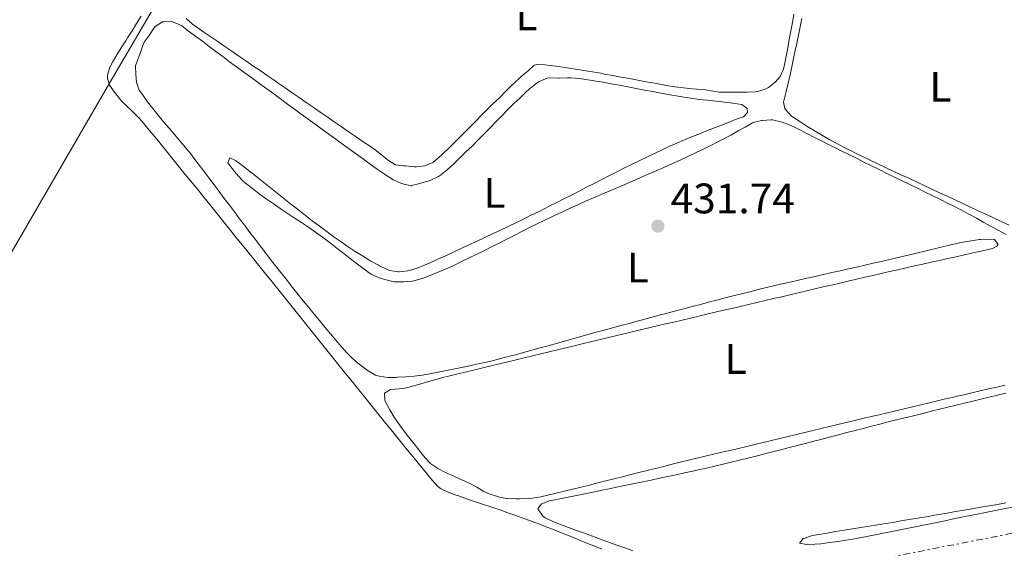
# Model space of a CAD drawing. Units: metres. Extents: x 638523 to 641986, y 4711307 to 4713688.
# Drawn here: x 641605 to 641836, y 4711676 to 4711800 of the extents above; entities that cross this region are included whole.
import ezdxf
from ezdxf.enums import TextEntityAlignment as Align

# ---------------------------------------------------------------- set-up
doc = ezdxf.new("R2010")
doc.units = ezdxf.units.M
doc.header["$MEASUREMENT"] = 0
doc.linetypes.add('DGN Style 1', pattern=[1.045693, 0.00174, -1.043953])
doc.linetypes.add('DGN Style 7', pattern=[3.479844, 1.56593, -0.695969, 0.521977, -0.695969])
for name, color, linetype, lineweight in [('Acequia sin especificar', 4, 'Continuous', 0), ('Cauce permanente no visto', 142, 'DGN Style 1', 13), ('Cota de punto acotado terreno', 7, 'Continuous', 0), ('Etiqueta de uso rústico', 92, 'Continuous', 0), ('Línea de cambio de uso (parcela vista)', 92, 'Continuous', 0), ('Línea eléctrica', 6, 'DGN Style 7', 0), ('Punto acotado terreno (símbolo)', 7, 'Continuous', 0)]:
    doc.layers.add(name, color=color, linetype=linetype, lineweight=lineweight)
doc.styles.add('Style-Arial', font='arial.ttf')

# ---------------------------------------------------------------- blocks, each defined once
blk = doc.blocks.new('5PATER')
at = {"layer": 'Cauce permanente no visto', "linetype": 'Continuous', "lineweight": 0}
h = blk.add_hatch(color=51, dxfattribs=at)
edge = h.paths.add_edge_path()
edge.add_ellipse((0, 0), major_axis=(-0.11, -0.111), ratio=0.999422, start_angle=0, end_angle=360)

msp = doc.modelspace()

# ---------------------------------------------------------------- linework, layer by layer
at = {"layer": 'Acequia sin especificar', "color": 4, "linetype": 'Continuous', "lineweight": 0}
msp.add_polyline3d([(641572.32, 4711692.74, 433.23), (641625.49, 4711784.38, 433.23), (641640.95, 4711810.74, 431.24), (641637.26, 4711819.22, 429.62), (641639.67, 4711820.44, 429.06)], dxfattribs=at)
at = {"layer": 'Línea de cambio de uso (parcela vista)', "color": 92, "linetype": 'Continuous', "lineweight": 0}
for points in [[(641786.71, 4711801.48, 430.16), (641786.34, 4711799.51, 430.15), (641785.98, 4711797.55, 430.14), (641785.61, 4711795.58, 430.13), (641785.24, 4711793.62, 430.12), (641784.86, 4711791.65, 430.12), (641784.48, 4711789.69, 430.11), (641784.28, 4711788.62, 430.11), (641783.44, 4711786.83, 430.11), (641782.33, 4711785.54, 430.11), (641780.77, 4711784.27, 430.11), (641780.12, 4711783.94, 430.11), (641778.2, 4711783.34, 430.11), (641777.63, 4711783.28, 430.11), (641775.64, 4711783.18, 430.11), (641774.96, 4711783.17, 430.11), (641772.96, 4711783.19, 430.11), (641772.53, 4711783.19, 430.11), (641770.53, 4711783.2, 430.11), (641769.22, 4711783.2, 430.11), (641767.25, 4711783.53, 430.11), (641765.91, 4711783.77, 430.11), (641763.92, 4711783.93, 430.14), (641761.92, 4711784.09, 430.17), (641761.48, 4711784.14, 430.17), (641759.49, 4711784.36, 430.17), (641758.73, 4711784.47, 430.17), (641756.76, 4711784.78, 430.17), (641755.99, 4711784.92, 430.17), (641754.02, 4711785.27, 430.17), (641752.05, 4711785.63, 430.17), (641750.08, 4711785.99, 430.17), (641748.12, 4711786.36, 430.17), (641746.15, 4711786.73, 430.17)], [(641633.49, 4711800.99, 431.21), (641632.42, 4711799.3, 431.21), (641631.35, 4711797.6, 431.23), (641630.28, 4711795.91, 431.25), (641629.87, 4711795.25, 431.27), (641628.82, 4711793.59, 431.41), (641627.79, 4711791.94, 431.69), (641626.76, 4711790.24, 432.04), (641626.11, 4711789.09, 432.26), (641625.59, 4711787.17, 432.73), (641625.59, 4711786.46, 432.83), (641626.05, 4711784.85, 432.76), (641627.2, 4711783.18, 432.76), (641628.46, 4711781.63, 432.76), (641628.6, 4711781.46, 432.76), (641630, 4711780.03, 432.75), (641631.46, 4711778.66, 432.73), (641632.89, 4711777.26, 432.71), (641633.73, 4711776.31, 432.7), (641635, 4711774.76, 432.69), (641636.27, 4711773.22, 432.68), (641637.53, 4711771.67, 432.68), (641638.8, 4711770.12, 432.67), (641640.06, 4711768.57, 432.66), (641641.32, 4711767.02, 432.66), (641642.59, 4711765.47, 432.65), (641643.85, 4711763.91, 432.65), (641645.11, 4711762.36, 432.65), (641646.37, 4711760.81, 432.65), (641647.63, 4711759.25, 432.65), (641648.89, 4711757.7, 432.66), (641650.14, 4711756.15, 432.67), (641651.4, 4711754.59, 432.67), (641652.66, 4711753.03, 432.69), (641653.91, 4711751.48, 432.7), (641655.17, 4711749.92, 432.72), (641656.42, 4711748.36, 432.74), (641657.64, 4711746.85, 432.76), (641658.89, 4711745.3, 432.79), (641660.15, 4711743.74, 432.81), (641661.4, 4711742.18, 432.84), (641662.65, 4711740.62, 432.87), (641663.91, 4711739.06, 432.89), (641665.16, 4711737.5, 432.92), (641666.41, 4711735.95, 432.95), (641667.66, 4711734.39, 432.97), (641668.92, 4711732.83, 433), (641670.17, 4711731.27, 433.03), (641671.42, 4711729.71, 433.06), (641672.68, 4711728.15, 433.09), (641673.93, 4711726.59, 433.11)], [(641661.67, 4711746.8, 431.86), (641661.43, 4711747.12, 431.86), (641660.22, 4711748.71, 431.85), (641659.01, 4711750.3, 431.84), (641657.8, 4711751.9, 431.82), (641656.6, 4711753.49, 431.8), (641655.4, 4711755.09, 431.78), (641654.19, 4711756.69, 431.75), (641652.99, 4711758.29, 431.72), (641651.79, 4711759.89, 431.69), (641650.59, 4711761.49, 431.66), (641649.39, 4711763.08, 431.63), (641648.18, 4711764.68, 431.59), (641646.98, 4711766.27, 431.56), (641646.34, 4711767.12, 431.54), (641645.12, 4711768.69, 431.51), (641643.87, 4711770.23, 431.46), (641642.6, 4711771.74, 431.41), (641641.32, 4711773.24, 431.35), (641640.04, 4711774.74, 431.3), (641638.76, 4711776.25, 431.25), (641637.48, 4711777.78, 431.2), (641636.22, 4711779.35, 431.16), (641634.99, 4711780.95, 431.13), (641633.77, 4711782.61, 431.11), (641633.05, 4711783.67, 431.11), (641632.39, 4711785.56, 431.11), (641632.24, 4711787.33, 431.11), (641632.18, 4711789.34, 431.11), (641632.26, 4711789.63, 431.11), (641632.95, 4711791.51, 431.11), (641633.22, 4711792.27, 431.11), (641633.9, 4711794.15, 431.11), (641634.17, 4711794.9, 431.11), (641635.36, 4711796.51, 431.11), (641635.64, 4711796.85, 431.11), (641636.72, 4711798.53, 431.11), (641636.79, 4711798.62, 431.11), (641638.51, 4711799.65, 431.11), (641638.71, 4711799.71, 431.11), (641640.7, 4711799.74, 431.11), (641642.57, 4711799.01, 431.11), (641643.02, 4711798.72, 431.11), (641644.64, 4711797.53, 431.11), (641646.25, 4711796.33, 431.1), (641647.85, 4711795.13, 431.09)], [(641746.15, 4711786.73, 430.17), (641744.19, 4711787.09, 430.17), (641742.22, 4711787.45, 430.17), (641741.36, 4711787.61, 430.17), (641739.39, 4711787.96, 430.17), (641737.42, 4711788.28, 430.17), (641735.44, 4711788.59, 430.17), (641733.46, 4711788.89, 430.17), (641731.48, 4711789.18, 430.17), (641729.5, 4711789.46, 430.17), (641728.24, 4711789.64, 430.17), (641726.23, 4711789.66, 430.17), (641725.69, 4711789.41, 430.17), (641724.34, 4711788.21, 430.17), (641722.79, 4711786.94, 430.17), (641722.5, 4711786.68, 430.17), (641721.03, 4711785.32, 430.17), (641720.41, 4711784.72, 430.17), (641718.99, 4711783.31, 430.18), (641717.57, 4711781.9, 430.2), (641716.14, 4711780.5, 430.23), (641714.73, 4711779.09, 430.27), (641713.31, 4711777.68, 430.3), (641711.89, 4711776.27, 430.33), (641710.48, 4711774.85, 430.35), (641709.13, 4711773.5, 430.36), (641707.72, 4711772.08, 430.36), (641706.32, 4711770.65, 430.36), (641705.7, 4711770.02, 430.36), (641704.23, 4711768.66, 430.36), (641703.92, 4711768.37, 430.36), (641702.43, 4711767.05, 430.36), (641701.95, 4711766.66, 430.36), (641700.09, 4711765.94, 430.36), (641698.1, 4711765.7, 430.36), (641697.54, 4711765.71, 430.36), (641695.55, 4711765.89, 430.36), (641695.17, 4711765.92, 430.36), (641693.18, 4711766.14, 430.36), (641691.54, 4711767.17, 430.36), (641689.98, 4711768.44, 430.36), (641688.69, 4711769.43, 430.36), (641687.05, 4711770.57, 430.36), (641685.4, 4711771.71, 430.35), (641683.76, 4711772.84, 430.33), (641682.11, 4711773.98, 430.31), (641680.47, 4711775.12, 430.29), (641678.82, 4711776.25, 430.27), (641677.17, 4711777.39, 430.24), (641675.53, 4711778.52, 430.22), (641673.88, 4711779.66, 430.19), (641672.23, 4711780.79, 430.17), (641670.59, 4711781.93, 430.15), (641668.94, 4711783.06, 430.13), (641667.29, 4711784.19, 430.12), (641665.65, 4711785.33, 430.11), (641664.69, 4711785.99, 430.11), (641663.04, 4711787.12, 430.11), (641661.39, 4711788.26, 430.11), (641659.74, 4711789.39, 430.12), (641658.09, 4711790.52, 430.12), (641656.44, 4711791.65, 430.13), (641654.79, 4711792.78, 430.14), (641653.14, 4711793.91, 430.14), (641651.49, 4711795.04, 430.15), (641649.84, 4711796.17, 430.16), (641648.19, 4711797.3, 430.16), (641646.55, 4711798.44, 430.17), (641645.53, 4711799.14, 430.17), (641644.07, 4711800.49, 430.18)], [(641786.12, 4711788.71, 431.11), (641786.54, 4711790.66, 431.11), (641786.95, 4711792.62, 431.12), (641787.37, 4711794.58, 431.12), (641787.78, 4711796.54, 431.13), (641788.19, 4711798.49, 431.15), (641788.59, 4711800.45, 431.16)], [(641647.85, 4711795.13, 431.09), (641649.44, 4711793.93, 431.08), (641651.04, 4711792.73, 431.07), (641652.64, 4711791.53, 431.06), (641654.24, 4711790.34, 431.05), (641655.84, 4711789.15, 431.05), (641656.52, 4711788.66, 431.05), (641658.13, 4711787.48, 431.05), (641659.75, 4711786.3, 431.05), (641661.36, 4711785.12, 431.05), (641662.98, 4711783.94, 431.05), (641664.6, 4711782.77, 431.05), (641666.21, 4711781.59, 431.05), (641667.83, 4711780.41, 431.05), (641669.45, 4711779.24, 431.05), (641671.06, 4711778.06, 431.05), (641672.68, 4711776.88, 431.05), (641674.3, 4711775.71, 431.05), (641675.92, 4711774.54, 431.05), (641677.54, 4711773.36, 431.05), (641679.16, 4711772.19, 431.05), (641680.78, 4711771.02, 431.05), (641682.4, 4711769.84, 431.05), (641684.02, 4711768.67, 431.05), (641685.64, 4711767.5, 431.05), (641687.27, 4711766.33, 431.05), (641688.89, 4711765.16, 431.05), (641690.52, 4711764, 431.05), (641690.63, 4711763.92, 431.05), (641692.31, 4711762.83, 431.05), (641692.64, 4711762.64, 431.05), (641694.47, 4711761.83, 431.05), (641694.9, 4711761.68, 431.05), (641696.87, 4711761.26, 431.05), (641696.97, 4711761.28, 431.05), (641698.91, 4711761.74, 431.05), (641699.14, 4711761.81, 431.05), (641701.05, 4711762.38, 431.05), (641701.49, 4711762.53, 431.05), (641703.29, 4711763.41, 431.05), (641703.72, 4711763.69, 431.05), (641705.28, 4711764.94, 431.05), (641705.38, 4711765.03, 431.05), (641706.85, 4711766.39, 431.05), (641708.3, 4711767.76, 431.05), (641709.73, 4711769.16, 431.05), (641711.15, 4711770.56, 431.06), (641712.56, 4711771.98, 431.06), (641713.97, 4711773.4, 431.07), (641715.37, 4711774.82, 431.08), (641716.77, 4711776.25, 431.09), (641718.17, 4711777.67, 431.09), (641719.58, 4711779.09, 431.1), (641721, 4711780.5, 431.1), (641722.44, 4711781.89, 431.11), (641723.89, 4711783.27, 431.11), (641724.57, 4711783.91, 431.11), (641726.11, 4711785.16, 431.11), (641726.91, 4711785.69, 431.11), (641728.78, 4711786.47, 431.11), (641729.45, 4711786.54, 431.11), (641731.45, 4711786.51, 431.11), (641731.57, 4711786.51, 431.11), (641733.57, 4711786.56, 431.11), (641734.38, 4711786.56, 431.11), (641736.37, 4711786.4, 431.11), (641737.87, 4711786.18, 431.11), (641739.85, 4711785.86, 431.11), (641741.82, 4711785.52, 431.1), (641743.79, 4711785.17, 431.1), (641745.76, 4711784.81, 431.09), (641747.73, 4711784.44, 431.08), (641749.69, 4711784.07, 431.07), (641751.66, 4711783.69, 431.07), (641753.62, 4711783.32, 431.06), (641755.58, 4711782.95, 431.05), (641757.55, 4711782.59, 431.05), (641759.52, 4711782.23, 431.05), (641760.49, 4711782.06, 431.05), (641762.47, 4711781.76, 431.07), (641764.45, 4711781.51, 431.12), (641766.43, 4711781.3, 431.19), (641768.42, 4711781.09, 431.27), (641770.41, 4711780.88, 431.34), (641772.4, 4711780.63, 431.4), (641774.38, 4711780.31, 431.42), (641774.48, 4711780.29, 431.42), (641775.74, 4711779.38, 431.42), (641775.82, 4711778.45, 431.42), (641774.9, 4711777.44, 431.42), (641773.01, 4711776.76, 431.42), (641772.18, 4711776.46, 431.42), (641770.32, 4711775.71, 431.41), (641768.46, 4711774.98, 431.39), (641766.6, 4711774.24, 431.36), (641764.74, 4711773.51, 431.32), (641762.88, 4711772.76, 431.28), (641761.03, 4711772, 431.25), (641759.19, 4711771.22, 431.21), (641757.36, 4711770.42, 431.18), (641755.96, 4711769.77, 431.17)], [(641837.19, 4711751.97, 431.1), (641835.38, 4711752.83, 431.1), (641833.58, 4711753.69, 431.1), (641831.77, 4711754.54, 431.09), (641829.96, 4711755.39, 431.09), (641828.15, 4711756.24, 431.08), (641826.34, 4711757.08, 431.07), (641824.53, 4711757.93, 431.07), (641822.71, 4711758.77, 431.06), (641820.9, 4711759.61, 431.05), (641819.09, 4711760.46, 431.05), (641817.27, 4711761.3, 431.04), (641815.46, 4711762.14, 431.03), (641813.64, 4711762.99, 431.03), (641811.83, 4711763.84, 431.02), (641810.02, 4711764.69, 431.01), (641808.21, 4711765.54, 431.01), (641806.4, 4711766.4, 431), (641804.59, 4711767.26, 430.99), (641802.79, 4711768.13, 430.99), (641800.98, 4711769, 430.98), (641800.46, 4711769.25, 430.98), (641798.67, 4711770.14, 430.98), (641796.9, 4711771.06, 430.98), (641795.15, 4711772.01, 430.99), (641793.42, 4711772.99, 430.99), (641791.71, 4711774.01, 431), (641790, 4711775.05, 431.01), (641788.3, 4711776.13, 431.02), (641786.61, 4711777.24, 431.04), (641786.05, 4711777.62, 431.05), (641784.72, 4711779.09, 431.11), (641784.59, 4711779.34, 431.11), (641784.25, 4711780.83, 431.11), (641784.76, 4711782.76, 431.11), (641784.9, 4711783.33, 431.11), (641785.35, 4711785.28, 431.11), (641785.79, 4711787.23, 431.11), (641786.12, 4711788.71, 431.11)], [(641701.37, 4711740.23, 431.86), (641703.23, 4711740.96, 431.86), (641705.07, 4711741.74, 431.86), (641706.74, 4711742.49, 431.86), (641708.55, 4711743.36, 431.86), (641710.35, 4711744.23, 431.86), (641712.14, 4711745.12, 431.86), (641713.93, 4711746.01, 431.87), (641715.72, 4711746.91, 431.88), (641717.51, 4711747.81, 431.88), (641719.29, 4711748.71, 431.89), (641721.08, 4711749.61, 431.9), (641722.86, 4711750.51, 431.9), (641724.65, 4711751.41, 431.91), (641726.44, 4711752.3, 431.91), (641728.24, 4711753.18, 431.92), (641730.04, 4711754.04, 431.92), (641730.54, 4711754.28, 431.92), (641732.35, 4711755.13, 431.92), (641734.17, 4711755.97, 431.92), (641735.99, 4711756.79, 431.91), (641737.82, 4711757.6, 431.91), (641739.65, 4711758.41, 431.91), (641741.48, 4711759.2, 431.9), (641743.32, 4711760, 431.89), (641745.16, 4711760.78, 431.89), (641747.01, 4711761.57, 431.88), (641748.85, 4711762.35, 431.87), (641750.69, 4711763.14, 431.87), (641752.53, 4711763.93, 431.86), (641754.36, 4711764.73, 431.85), (641756.19, 4711765.53, 431.84), (641758.02, 4711766.35, 431.84), (641759.84, 4711767.17, 431.83), (641761.66, 4711768.01, 431.82), (641763.47, 4711768.86, 431.82), (641765.27, 4711769.73, 431.81), (641767.06, 4711770.61, 431.8), (641768.84, 4711771.52, 431.8), (641770.13, 4711772.19, 431.79), (641771.88, 4711773.14, 431.79), (641773.63, 4711774.11, 431.79), (641775.25, 4711775.01, 431.79), (641777.01, 4711775.96, 431.85), (641777.17, 4711776.04, 431.86), (641779.1, 4711776.54, 431.86), (641779.28, 4711776.57, 431.86), (641781.28, 4711776.71, 431.86), (641781.71, 4711776.67, 431.86), (641783.66, 4711776.26, 431.86), (641784.83, 4711775.85, 431.86), (641786.68, 4711775.07, 431.86), (641787.66, 4711774.59, 431.86), (641789.43, 4711773.65, 431.86), (641789.61, 4711773.56, 431.86), (641791.39, 4711772.66, 431.85), (641793.18, 4711771.76, 431.83), (641794.97, 4711770.86, 431.81), (641796.75, 4711769.97, 431.8), (641797.77, 4711769.46, 431.79), (641799.56, 4711768.57, 431.79), (641801.36, 4711767.68, 431.79), (641803.15, 4711766.8, 431.8), (641804.94, 4711765.91, 431.81), (641806.74, 4711765.03, 431.82), (641808.54, 4711764.15, 431.84), (641810.33, 4711763.28, 431.86), (641812.13, 4711762.4, 431.88), (641813.93, 4711761.52, 431.91), (641815.72, 4711760.64, 431.94), (641817.52, 4711759.76, 431.97), (641819.31, 4711758.87, 432), (641821.1, 4711757.98, 432.04), (641822.89, 4711757.09, 432.08), (641824.22, 4711756.43, 432.1), (641826, 4711755.52, 432.16), (641827.76, 4711754.58, 432.23), (641829.52, 4711753.63, 432.32), (641831.27, 4711752.66, 432.41), (641833.02, 4711751.7, 432.5), (641834.78, 4711750.74, 432.58), (641836.54, 4711749.8, 432.64)], [(641755.96, 4711769.77, 431.17), (641754.15, 4711768.92, 431.16), (641752.34, 4711768.06, 431.14), (641750.55, 4711767.18, 431.13), (641748.75, 4711766.3, 431.12), (641746.96, 4711765.41, 431.11), (641745.17, 4711764.51, 431.1), (641743.39, 4711763.61, 431.09), (641741.6, 4711762.71, 431.08), (641739.82, 4711761.8, 431.07), (641738.04, 4711760.89, 431.06), (641736.26, 4711759.98, 431.06), (641734.48, 4711759.07, 431.05), (641732.7, 4711758.16, 431.05), (641730.91, 4711757.26, 431.05), (641729.13, 4711756.36, 431.04), (641727.34, 4711755.47, 431.04), (641725.54, 4711754.59, 431.04), (641724.99, 4711754.32, 431.05), (641723.2, 4711753.44, 431.05), (641721.4, 4711752.57, 431.05), (641719.6, 4711751.7, 431.06), (641717.8, 4711750.84, 431.06), (641715.99, 4711749.98, 431.07), (641714.19, 4711749.13, 431.07), (641712.38, 4711748.28, 431.08), (641710.57, 4711747.43, 431.09), (641708.76, 4711746.59, 431.09), (641706.94, 4711745.75, 431.1), (641705.12, 4711744.92, 431.1), (641703.3, 4711744.09, 431.1), (641701.47, 4711743.27, 431.11), (641699.64, 4711742.45, 431.11), (641698.9, 4711742.12, 431.11), (641697, 4711741.49, 431.11), (641696.05, 4711741.26, 431.11), (641694.05, 4711741.03, 431.11), (641693.81, 4711741.04, 431.11), (641691.83, 4711741.34, 431.11), (641691.24, 4711741.56, 431.11), (641689.44, 4711742.43, 431.11), (641689.17, 4711742.58, 431.11), (641687.43, 4711743.57, 431.11), (641687.16, 4711743.73, 431.11), (641685.45, 4711744.78, 431.11), (641683.76, 4711745.85, 431.11), (641682.09, 4711746.95, 431.11), (641680.43, 4711748.07, 431.11), (641678.79, 4711749.21, 431.11), (641678.47, 4711749.45, 431.11), (641676.85, 4711750.63, 431.11), (641675.24, 4711751.82, 431.1), (641673.65, 4711753.03, 431.1), (641672.07, 4711754.25, 431.09), (641670.49, 4711755.48, 431.09), (641668.92, 4711756.72, 431.08), (641667.36, 4711757.96, 431.07), (641665.79, 4711759.21, 431.06), (641664.23, 4711760.45, 431.06), (641662.66, 4711761.7, 431.05), (641661.09, 4711762.93, 431.05), (641659.51, 4711764.16, 431.05), (641658.97, 4711764.58, 431.05), (641657.34, 4711765.93, 431.06), (641655.67, 4711767.19, 431.09), (641654.3, 4711767.81, 431.11), (641653.82, 4711766.62, 431.11), (641654.52, 4711765.7, 431.17), (641655.8, 4711764.14, 431.28), (641657.12, 4711762.65, 431.37), (641658.01, 4711761.83, 431.42), (641659.59, 4711760.58, 431.47), (641661.19, 4711759.37, 431.52), (641662.82, 4711758.2, 431.56), (641664.46, 4711757.06, 431.59), (641666.11, 4711755.93, 431.61), (641667.78, 4711754.82, 431.64), (641669.44, 4711753.72, 431.66), (641671.11, 4711752.61, 431.67), (641672.76, 4711751.5, 431.69), (641674.41, 4711750.36, 431.71), (641676.03, 4711749.21, 431.73), (641676.35, 4711748.98, 431.73), (641677.95, 4711747.78, 431.75), (641679.53, 4711746.56, 431.78), (641681.09, 4711745.32, 431.8), (641682.66, 4711744.08, 431.82), (641684.24, 4711742.86, 431.84), (641685.85, 4711741.66, 431.85), (641687.33, 4711740.62, 431.86), (641689.12, 4711739.74, 431.86), (641690.66, 4711739.24, 431.86), (641692.6, 4711738.75, 431.86), (641692.91, 4711738.72, 431.86), (641694.91, 4711738.68, 431.86), (641695.09, 4711738.69, 431.86), (641697.08, 4711738.84, 431.86), (641697.52, 4711738.92, 431.86), (641699.43, 4711739.48, 431.86), (641699.5, 4711739.51, 431.86), (641701.37, 4711740.23, 431.86)], [(641832.57, 4711748.71, 432.54), (641830.58, 4711748.65, 432.38), (641830.26, 4711748.61, 432.35), (641828.28, 4711748.36, 432.19), (641826.32, 4711748.03, 432.04), (641825.17, 4711747.78, 431.98), (641823.22, 4711747.32, 431.93), (641821.28, 4711746.84, 431.9), (641819.34, 4711746.36, 431.89), (641817.4, 4711745.88, 431.9), (641815.46, 4711745.4, 431.91), (641813.51, 4711744.94, 431.92), (641813.13, 4711744.85, 431.92), (641811.18, 4711744.39, 431.92), (641809.23, 4711743.95, 431.92), (641807.28, 4711743.5, 431.93), (641805.33, 4711743.06, 431.93), (641803.38, 4711742.62, 431.94), (641801.43, 4711742.18, 431.95), (641799.48, 4711741.75, 431.95), (641797.52, 4711741.31, 431.96), (641795.57, 4711740.87, 431.97), (641793.62, 4711740.43, 431.97), (641791.67, 4711739.99, 431.98), (641789.72, 4711739.55, 431.98), (641787.77, 4711739.1, 431.98), (641785.82, 4711738.65, 431.99), (641783.87, 4711738.2, 431.99), (641781.93, 4711737.74, 431.99), (641779.98, 4711737.27, 431.98), (641778.3, 4711736.87, 431.98), (641776.36, 4711736.39, 431.97), (641774.42, 4711735.9, 431.96), (641772.48, 4711735.41, 431.94), (641770.54, 4711734.92, 431.92), (641768.61, 4711734.42, 431.9), (641766.67, 4711733.92, 431.88), (641764.74, 4711733.41, 431.85), (641762.8, 4711732.9, 431.83), (641760.87, 4711732.39, 431.81), (641758.93, 4711731.88, 431.78), (641757, 4711731.37, 431.77), (641755.07, 4711730.85, 431.75), (641753.14, 4711730.34, 431.74), (641751.2, 4711729.82, 431.73), (641749.95, 4711729.49, 431.73), (641748.01, 4711728.97, 431.73), (641746.08, 4711728.45, 431.73), (641744.16, 4711727.92, 431.73), (641742.23, 4711727.39, 431.73), (641740.3, 4711726.86, 431.73), (641738.37, 4711726.33, 431.73), (641736.45, 4711725.79, 431.73), (641734.52, 4711725.25, 431.73), (641732.59, 4711724.71, 431.73), (641730.67, 4711724.18, 431.73), (641728.74, 4711723.64, 431.73), (641726.81, 4711723.11, 431.73), (641724.88, 4711722.57, 431.73), (641722.96, 4711722.05, 431.73), (641721.02, 4711721.52, 431.73), (641720.36, 4711721.34, 431.73), (641718.42, 4711720.84, 431.73), (641716.49, 4711720.35, 431.73), (641714.55, 4711719.89, 431.73), (641712.61, 4711719.45, 431.73), (641710.66, 4711719.03, 431.73), (641708.71, 4711718.62, 431.73), (641706.75, 4711718.21, 431.73), (641704.78, 4711717.82, 431.73), (641702.8, 4711717.42, 431.73), (641701.55, 4711717.17, 431.73), (641699.56, 4711716.84, 431.73), (641697.57, 4711716.61, 431.73), (641695.58, 4711716.44, 431.73), (641693.59, 4711716.31, 431.73), (641693.34, 4711716.29, 431.73), (641691.35, 4711716.27, 431.73), (641689.36, 4711716.58, 431.73), (641688.53, 4711716.84, 431.73), (641686.77, 4711717.8, 431.73), (641685.95, 4711718.42, 431.73), (641684.35, 4711719.65, 431.73), (641682.83, 4711720.94, 431.73), (641681.84, 4711721.96, 431.73), (641680.53, 4711723.48, 431.73), (641679.22, 4711725.01, 431.74), (641677.93, 4711726.54, 431.74), (641676.64, 4711728.07, 431.75), (641675.35, 4711729.6, 431.76), (641674.08, 4711731.15, 431.77), (641672.81, 4711732.69, 431.79), (641671.55, 4711734.24, 431.8), (641670.29, 4711735.79, 431.81), (641669.04, 4711737.35, 431.82), (641667.8, 4711738.92, 431.83), (641666.56, 4711740.48, 431.84), (641665.33, 4711742.06, 431.85), (641664.11, 4711743.63, 431.85), (641662.89, 4711745.22, 431.86), (641661.67, 4711746.8, 431.86)], [(641713.96, 4711689.52, 432.67), (641712.24, 4711690.55, 432.67), (641710.94, 4711691.28, 432.67), (641709.12, 4711692.11, 432.67), (641708.55, 4711692.36, 432.67), (641706.73, 4711693.19, 432.67), (641704.92, 4711694.02, 432.67), (641703.09, 4711694.89, 432.67), (641701.46, 4711696.02, 432.67), (641700.09, 4711697.49, 432.67), (641698.82, 4711699.1, 432.67), (641698.4, 4711699.61, 432.67), (641697.14, 4711701.17, 432.67), (641695.92, 4711702.75, 432.67), (641694.72, 4711704.34, 432.67), (641693.55, 4711705.96, 432.67), (641692.86, 4711706.94, 432.67), (641691.82, 4711708.66, 432.67), (641690.92, 4711710.44, 432.67), (641690.68, 4711710.95, 432.67), (641690.59, 4711712.63, 432.67), (641692.01, 4711713.47, 432.67), (641694.01, 4711713.63, 432.67), (641695.81, 4711713.84, 432.67), (641697.73, 4711714.38, 432.67), (641699.65, 4711714.95, 432.67), (641701.57, 4711715.51, 432.67), (641703.5, 4711716.03, 432.67), (641703.99, 4711716.15, 432.67), (641705.94, 4711716.63, 432.66), (641707.88, 4711717.1, 432.66), (641709.82, 4711717.57, 432.66), (641711.77, 4711718.05, 432.66), (641713.71, 4711718.52, 432.66), (641715.65, 4711718.99, 432.66), (641717.59, 4711719.47, 432.65), (641719.54, 4711719.94, 432.65), (641721.48, 4711720.41, 432.65), (641723.42, 4711720.88, 432.65), (641725.37, 4711721.36, 432.64), (641727.31, 4711721.83, 432.64), (641729.26, 4711722.3, 432.63), (641731.2, 4711722.77, 432.63), (641733.14, 4711723.24, 432.63), (641735.09, 4711723.71, 432.62), (641737.03, 4711724.18, 432.62), (641738.98, 4711724.65, 432.62), (641740.92, 4711725.11, 432.61), (641742.87, 4711725.58, 432.61), (641744.81, 4711726.04, 432.61), (641746.76, 4711726.5, 432.61), (641748.7, 4711726.97, 432.6), (641750.65, 4711727.43, 432.6), (641750.73, 4711727.44, 432.6), (641752.67, 4711727.9, 432.6), (641754.62, 4711728.36, 432.6), (641756.57, 4711728.82, 432.6), (641758.51, 4711729.28, 432.6), (641760.46, 4711729.74, 432.61), (641762.41, 4711730.2, 432.61), (641764.36, 4711730.65, 432.61), (641766.3, 4711731.11, 432.62), (641768.25, 4711731.57, 432.62), (641770.2, 4711732.03, 432.62), (641772.14, 4711732.48, 432.63), (641774.09, 4711732.94, 432.63), (641776.04, 4711733.4, 432.64), (641777.98, 4711733.85, 432.64), (641779.93, 4711734.31, 432.65), (641781.88, 4711734.77, 432.65), (641783.83, 4711735.22, 432.66), (641785.77, 4711735.68, 432.66), (641787.72, 4711736.14, 432.66), (641789.67, 4711736.59, 432.66), (641791.61, 4711737.05, 432.67), (641793.56, 4711737.51, 432.67), (641795.51, 4711737.96, 432.67), (641797.47, 4711738.42, 432.67), (641799.42, 4711738.88, 432.66), (641801.36, 4711739.33, 432.66), (641803.31, 4711739.78, 432.65), (641805.26, 4711740.22, 432.65), (641807.21, 4711740.66, 432.64), (641809.16, 4711741.11, 432.63), (641811.11, 4711741.54, 432.62), (641813.06, 4711741.98, 432.61), (641815.02, 4711742.42, 432.6), (641816.97, 4711742.85, 432.59), (641818.92, 4711743.29, 432.58), (641820.87, 4711743.73, 432.57), (641822.82, 4711744.17, 432.56), (641824.77, 4711744.6, 432.56), (641826.73, 4711745.04, 432.55), (641828.68, 4711745.49, 432.55), (641830.63, 4711745.93, 432.54), (641832.58, 4711746.38, 432.54), (641833.29, 4711746.54, 432.54), (641834.34, 4711747.06, 432.54), (641834.64, 4711747.5, 432.54), (641833.75, 4711748.61, 432.54), (641832.57, 4711748.71, 432.54)], [(641673.93, 4711726.59, 433.11), (641675.18, 4711725.03, 433.14), (641676.43, 4711723.48, 433.17), (641677.69, 4711721.92, 433.2), (641678.94, 4711720.36, 433.23), (641680.19, 4711718.8, 433.26), (641681.45, 4711717.24, 433.28), (641682.7, 4711715.68, 433.31), (641683.95, 4711714.12, 433.34), (641685.21, 4711712.57, 433.37), (641685.88, 4711711.73, 433.39), (641687.13, 4711710.18, 433.42), (641688.39, 4711708.62, 433.45), (641689.64, 4711707.07, 433.49), (641690.9, 4711705.51, 433.53), (641692.16, 4711703.96, 433.57), (641693.43, 4711702.41, 433.61), (641694.69, 4711700.86, 433.64), (641695.95, 4711699.31, 433.68), (641697.22, 4711697.76, 433.71), (641698.48, 4711696.21, 433.73), (641699.75, 4711694.66, 433.75), (641701.01, 4711693.11, 433.76), (641701.77, 4711692.18, 433.76), (641703.1, 4711690.68, 433.76), (641703.73, 4711690.22, 433.76), (641705.55, 4711689.36, 433.76), (641707.43, 4711688.68, 433.76), (641708.19, 4711688.42, 433.76), (641710.08, 4711687.76, 433.76), (641711.97, 4711687.11, 433.76), (641713.86, 4711686.47, 433.76), (641715.76, 4711685.83, 433.76), (641717.65, 4711685.19, 433.76), (641719.55, 4711684.54, 433.76), (641721.43, 4711683.88, 433.76), (641723.32, 4711683.21, 433.76), (641724.86, 4711682.65, 433.76), (641726.73, 4711681.94, 433.76), (641728.59, 4711681.23, 433.76), (641730.46, 4711680.5, 433.76), (641732.32, 4711679.76, 433.76), (641734.17, 4711679.02, 433.76), (641736.03, 4711678.27, 433.76), (641737.89, 4711677.52, 433.76), (641739.74, 4711676.78, 433.76), (641741.6, 4711676.03, 433.76)], [(641836.3, 4711714.48, 432.48), (641834.35, 4711714.03, 432.5), (641832.4, 4711713.59, 432.51), (641830.45, 4711713.14, 432.52), (641828.5, 4711712.69, 432.53), (641826.56, 4711712.23, 432.54), (641824.61, 4711711.77, 432.54), (641824.26, 4711711.69, 432.54), (641822.31, 4711711.23, 432.54), (641820.37, 4711710.77, 432.54), (641818.42, 4711710.31, 432.54), (641816.47, 4711709.85, 432.53), (641814.53, 4711709.39, 432.53), (641812.58, 4711708.93, 432.53), (641810.63, 4711708.47, 432.52), (641808.69, 4711708.01, 432.52), (641806.74, 4711707.54, 432.52), (641804.8, 4711707.08, 432.51), (641802.85, 4711706.62, 432.51), (641800.91, 4711706.15, 432.5), (641798.96, 4711705.69, 432.5), (641797.01, 4711705.23, 432.49), (641795.07, 4711704.76, 432.49), (641793.12, 4711704.3, 432.49), (641791.18, 4711703.83, 432.48), (641789.23, 4711703.37, 432.48), (641787.29, 4711702.9, 432.47), (641785.34, 4711702.44, 432.47), (641783.4, 4711701.98, 432.47), (641781.45, 4711701.51, 432.47), (641779.51, 4711701.04, 432.46), (641777.56, 4711700.58, 432.46), (641775.62, 4711700.11, 432.46), (641773.67, 4711699.65, 432.46), (641771.73, 4711699.18, 432.47), (641769.78, 4711698.72, 432.47), (641767.84, 4711698.25, 432.47), (641765.89, 4711697.78, 432.47), (641763.93, 4711697.31, 432.48), (641761.98, 4711696.85, 432.48), (641760.04, 4711696.37, 432.49), (641758.1, 4711695.9, 432.5), (641756.16, 4711695.42, 432.51), (641754.22, 4711694.94, 432.53), (641752.28, 4711694.46, 432.54), (641750.34, 4711693.97, 432.56), (641748.4, 4711693.49, 432.57), (641746.46, 4711693, 432.58), (641744.52, 4711692.51, 432.6), (641742.58, 4711692.02, 432.61), (641740.64, 4711691.54, 432.62), (641738.7, 4711691.05, 432.64), (641736.76, 4711690.57, 432.65), (641734.82, 4711690.08, 432.65), (641732.88, 4711689.6, 432.66), (641730.93, 4711689.13, 432.66), (641729.24, 4711688.71, 432.67), (641727.28, 4711688.28, 432.67), (641725.3, 4711687.97, 432.67), (641724.33, 4711687.89, 432.67), (641722.33, 4711687.84, 432.67), (641721.4, 4711687.84, 432.67), (641719.4, 4711687.86, 432.67), (641719.28, 4711687.87, 432.67), (641717.32, 4711688.26, 432.67), (641717.09, 4711688.33, 432.67), (641715.2, 4711688.98, 432.67), (641713.96, 4711689.52, 432.67)], [(641815.06, 4711707.38, 433.16), (641817.01, 4711707.86, 433.16), (641818.95, 4711708.34, 433.16), (641820.89, 4711708.81, 433.16), (641822.83, 4711709.29, 433.16), (641824.78, 4711709.76, 433.16), (641826.72, 4711710.24, 433.16), (641828.66, 4711710.71, 433.16), (641830.61, 4711711.18, 433.16), (641832.55, 4711711.65, 433.16), (641834.49, 4711712.12, 433.16), (641836.44, 4711712.59, 433.16)], [(641748.86, 4711675.63, 433.1), (641746.98, 4711676.3, 433.12), (641745.1, 4711676.97, 433.15), (641743.22, 4711677.65, 433.17), (641741.34, 4711678.34, 433.2), (641739.46, 4711679.03, 433.23), (641737.58, 4711679.72, 433.26), (641735.71, 4711680.41, 433.28), (641733.83, 4711681.11, 433.29), (641731.95, 4711681.8, 433.3), (641730.09, 4711682.5, 433.29), (641728.32, 4711683.33, 433.23), (641727.76, 4711683.77, 433.23), (641726.61, 4711685.49, 433.23), (641727.4, 4711686.56, 433.23), (641729.28, 4711687.31, 433.23), (641729.82, 4711687.41, 433.23), (641731.78, 4711687.81, 433.22), (641733.74, 4711688.21, 433.21), (641735.7, 4711688.61, 433.2), (641737.66, 4711689.01, 433.19), (641739.62, 4711689.4, 433.18), (641741.58, 4711689.81, 433.17), (641743.42, 4711690.19, 433.16), (641745.38, 4711690.6, 433.16), (641747.34, 4711691, 433.16), (641749.3, 4711691.4, 433.16), (641751.25, 4711691.81, 433.16), (641753.21, 4711692.21, 433.16), (641755.17, 4711692.62, 433.16), (641757.13, 4711693.03, 433.16), (641759.09, 4711693.44, 433.16), (641761.04, 4711693.87, 433.16), (641762.99, 4711694.3, 433.16), (641764.22, 4711694.58, 433.16), (641766.17, 4711695.03, 433.16), (641768.12, 4711695.48, 433.16), (641770.07, 4711695.94, 433.16), (641772.01, 4711696.41, 433.16), (641773.95, 4711696.88, 433.16), (641775.9, 4711697.36, 433.16), (641777.84, 4711697.85, 433.16), (641779.78, 4711698.33, 433.16), (641781.71, 4711698.83, 433.16), (641783.65, 4711699.32, 433.16), (641785.59, 4711699.82, 433.16), (641787.53, 4711700.32, 433.16), (641789.46, 4711700.82, 433.16), (641791.4, 4711701.32, 433.16), (641793.33, 4711701.83, 433.16), (641795.27, 4711702.33, 433.16), (641797.2, 4711702.84, 433.16), (641799.14, 4711703.34, 433.16), (641801.08, 4711703.84, 433.16), (641803.01, 4711704.34, 433.16), (641804.95, 4711704.84, 433.16), (641806.89, 4711705.33, 433.16), (641808.83, 4711705.83, 433.16), (641810.77, 4711706.31, 433.16), (641812.71, 4711706.8, 433.16), (641813.12, 4711706.9, 433.16), (641815.06, 4711707.38, 433.16)], [(641836.47, 4711686.85, 432.92), (641834.5, 4711686.51, 432.91), (641832.53, 4711686.17, 432.9), (641830.55, 4711685.82, 432.89), (641828.58, 4711685.48, 432.88), (641826.61, 4711685.14, 432.87), (641824.64, 4711684.8, 432.87), (641822.67, 4711684.46, 432.86), (641820.7, 4711684.12, 432.85), (641820.16, 4711684.02, 432.85), (641818.19, 4711683.68, 432.85), (641816.22, 4711683.35, 432.85), (641814.25, 4711683.02, 432.86), (641812.27, 4711682.69, 432.87), (641810.3, 4711682.36, 432.88), (641808.33, 4711682.04, 432.9), (641806.35, 4711681.72, 432.92), (641804.38, 4711681.39, 432.95), (641802.41, 4711681.07, 432.98), (641800.43, 4711680.75, 433.01), (641798.46, 4711680.43, 433.04), (641796.48, 4711680.11, 433.07), (641794.51, 4711679.78, 433.1), (641792.54, 4711679.45, 433.14), (641790.95, 4711679.19, 433.16), (641789.07, 4711678.54, 433.22), (641788.91, 4711678.47, 433.23), (641788.05, 4711677.39, 433.23), (641789.62, 4711677.11, 433.29), (641791.62, 4711677.16, 433.37), (641793.04, 4711677.29, 433.41), (641795.02, 4711677.56, 433.45), (641797.01, 4711677.83, 433.46), (641798.98, 4711678.13, 433.47), (641800.96, 4711678.45, 433.47)], [(641800.96, 4711678.45, 433.47), (641802.61, 4711678.75, 433.48), (641804.58, 4711679.13, 433.48), (641806.54, 4711679.52, 433.49), (641808.5, 4711679.91, 433.5), (641810.47, 4711680.3, 433.51), (641812.43, 4711680.69, 433.52), (641814.39, 4711681.09, 433.53), (641816.35, 4711681.48, 433.54), (641818.31, 4711681.88, 433.54), (641820.27, 4711682.28, 433.55), (641822.23, 4711682.68, 433.56), (641824.19, 4711683.08, 433.57), (641826.15, 4711683.48, 433.58), (641828.11, 4711683.88, 433.58), (641830.07, 4711684.27, 433.59), (641832.03, 4711684.67, 433.59), (641833.99, 4711685.06, 433.6), (641835.95, 4711685.45, 433.6), (641837.91, 4711685.83, 433.6)]]:
    msp.add_polyline3d(points, dxfattribs=at)
at = {"layer": 'Línea eléctrica', "color": 6, "linetype": 'DGN Style 7', "lineweight": 0}
msp.add_polyline3d([(640616.72, 4711543.29, 429.14), (640696.86, 4711547.58, 429.18), (640760.6, 4711550.73, 429.2), (640846.56, 4711557.86, 429.74), (640905.31, 4711562.24, 430.39), (640964.74, 4711566.67, 430.75), (641027.11, 4711574.91, 431.01), (641096.22, 4711580.02, 430.4), (641155.15, 4711586.34, 430.54), (641221.89, 4711592.07, 430.33), (641348.72, 4711603.32, 420.02), (641472.18, 4711615.11, 430.86), (641564.61, 4711630.69, 432.65), (641654.16, 4711647.41, 433.57), (641730.42, 4711660.96, 433.86), (641788.53, 4711670.07, 433.39), (641913.25, 4711694.46, 433.17), (641979.34, 4711705.1, 433.67)], dxfattribs=at)

# ---------------------------------------------------------------- block references
at = {"layer": 'Punto acotado terreno (símbolo)', "color": 7, "linetype": 'Continuous', "lineweight": 0, "xscale": 10, "yscale": 10, "zscale": 10}
msp.add_blockref('5PATER', (641754.77, 4711751.76, 431.74), dxfattribs=at)

# ---------------------------------------------------------------- texts
at = {"layer": 'Cota de punto acotado terreno', "color": 7, "linetype": 'Continuous', "lineweight": 0, "style": 'Style-Arial'}
msp.add_text('431.74', height=7, dxfattribs=at).set_placement((641757.77, 4711754.76, 431.74))
at = {"layer": 'Etiqueta de uso rústico', "color": 92, "linetype": 'Continuous', "lineweight": 0, "style": 'Style-Arial'}
for p in [(641723.95, 4711801.2, 430.16), (641821.09, 4711784.46, 431.05), (641716.44, 4711759.58, 431.06), (641750.06, 4711742.06, 431.75), (641773.03, 4711720.62, 432.56)]:
    msp.add_text('L', height=7, dxfattribs=at).set_placement(p, align=Align.MIDDLE_CENTER)

doc.saveas('drawing.dxf')
